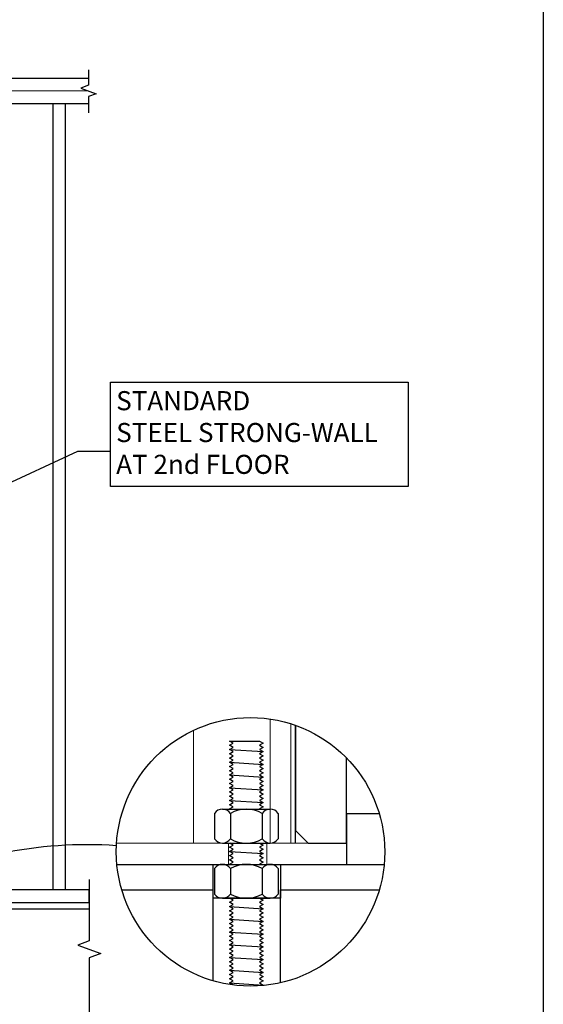
# Model space of a CAD drawing. Units: inches. Extents: x -14 to 418, y -7 to 281.
# Drawn here: x 168 to 199, y 74 to 132 of the extents above; entities that cross this region are included whole.
import ezdxf

# ---------------------------------------------------------------- set-up
doc = ezdxf.new("R2010")
doc.units = ezdxf.units.IN
doc.header["$LTSCALE"] = 8
doc.header["$MEASUREMENT"] = 0
doc.layers.add('SSW - DETAILS', color=1, linetype='Continuous')
doc.layers.add('SSW - TEXT', color=2, linetype='Continuous')
doc.styles.get("Standard").update_dxf_attribs({"font": 'arial.ttf'})
doc.dimstyles.new('Standard_16', dxfattribs={"dimscale": 16, "dimtxt": 0.09375, "dimasz": 0.125, "dimexe": 0.0625, "dimexo": 0.0625, "dimgap": 0.046875, "dimtad": 1, "dimdec": 4, "dimzin": 3, "dimdsep": 46, "dimlunit": 4, "dimtxsty": 'Standard', "dimcen": 0.09, "dimclrt": 2, "dimadec": 0, "dimazin": 0, "dimtfac": 0.75, "dimtdec": 4, "dimtmove": 2, "dimatfit": 1, "dimfxl": 1, "dimfrac": 1, "dimtolj": 1, "dimtzin": 0, "dimarcsym": 0})

msp = doc.modelspace()

# ---------------------------------------------------------------- linework, layer by layer
at = {"layer": 'SSW - DETAILS', "color": 2, "lineweight": 25}
for p, q in [((138.60393, 128.94654), (171.9511, 128.94654)), ((138.60393, 127.45438), (171.9511, 127.45438))]:
    msp.add_line(p, q, dxfattribs=at)
at = {"layer": 'SSW - DETAILS', "color": 2, "lineweight": 13}
msp.add_line((138.60393, 128.20046), (171.9511, 128.20046), dxfattribs=at)
at = {"layer": 'SSW - DETAILS', "color": 2}
for p, q in [((169.86084, 127.45438), (169.86084, 81.14025)), ((170.60692, 81.14025), (170.60692, 127.45438)), ((173.6265, 82.64054), (189.37832, 82.64054)), ((179.27299, 82.64054), (179.27299, 80.64054)), ((183.27299, 82.64054), (183.27299, 80.64054)), ((173.91447, 81.14054), (179.27299, 81.14054)), ((179.27299, 81.14054), (179.27299, 75.78551)), ((183.24521, 80.64054), (179.27299, 80.64054)), ((183.27299, 81.14054), (189.09036, 81.14054)), ((138.65616, 80.39417), (172.00332, 80.39417)), ((160.34339, 80.01917), (172.00332, 80.01917))]:
    msp.add_line(p, q, dxfattribs=at)
at = {"layer": 'SSW - DETAILS', "color": 1, "lineweight": 13}
for p, q in [((182.64878, 83.89054), (182.64878, 91.20146)), ((184.14868, 84.64054), (184.14868, 90.8292)), ((184.89868, 83.89054), (184.14868, 84.64054)), ((184.14868, 84.64054), (184.89868, 83.89054)), ((173.60917, 83.89054), (187.14868, 83.89054)), ((187.14868, 83.89054), (184.89868, 83.89054)), ((184.89868, 83.89054), (187.14868, 83.89054)), ((187.14868, 82.64054), (187.14868, 83.89054))]:
    msp.add_line(p, q, dxfattribs=at)
at = {"layer": 'SSW - DETAILS', "color": 1, "linetype": 'Continuous', "lineweight": 5, "ltscale": 5}
msp.add_line((178.14878, 83.89054), (178.14878, 90.53886), dxfattribs=at)
at = {"layer": 'SSW - DETAILS', "color": 1, "lineweight": 5, "ltscale": 5}
msp.add_line((183.88028, 83.89054), (183.88028, 90.9191), dxfattribs=at)
at = {"layer": 'SSW - DETAILS', "color": 1}
for p, q in [((184.14868, 83.89054), (184.14868, 90.8292)), ((180.25479, 89.40252), (182.25479, 89.27752)), ((180.25479, 88.65252), (182.25479, 88.52752)), ((180.25479, 87.90252), (182.25479, 87.77752)), ((180.25479, 87.15252), (182.25479, 87.02752)), ((180.25479, 86.40252), (182.25479, 86.27752)), ((180.25479, 83.40252), (182.25479, 83.27752)), ((173.6265, 82.64054), (187.14868, 82.64054)), ((180.25479, 80.15252), (182.25479, 80.02752)), ((180.25479, 79.40252), (182.25479, 79.27752)), ((180.25479, 78.65252), (182.25479, 78.52752)), ((180.25479, 77.90252), (182.25479, 77.77752)), ((180.25479, 77.15252), (182.25479, 77.02752)), ((180.25479, 76.40252), (182.25479, 76.27752)), ((180.25479, 75.65252), (182.25479, 75.52752))]:
    msp.add_line(p, q, dxfattribs=at)
at = {"layer": 'SSW - DETAILS', "lineweight": 13}
msp.add_line((187.14868, 88.91466), (187.14868, 83.89054), dxfattribs=at)
at = {"layer": 'SSW - DETAILS', "color": 2, "linetype": 'ByBlock', "lineweight": -2}
for p, q in [((179.84749, 85.89238), (182.66207, 85.89238)), ((179.3784, 85.64238), (179.3784, 84.14238)), ((180.31659, 85.64238), (180.31659, 84.14238)), ((182.19298, 85.64238), (182.19298, 84.14238)), ((183.13117, 85.64238), (183.13117, 84.14238)), ((179.84749, 83.89238), (182.66207, 83.89238)), ((179.3784, 82.39053), (179.3784, 80.89053)), ((179.84749, 82.64054), (182.66207, 82.64054)), ((180.31659, 82.39053), (180.31659, 80.89053)), ((182.19298, 82.39053), (182.19298, 80.89053)), ((183.13117, 82.39053), (183.13117, 80.89053)), ((179.84749, 80.64053), (182.66207, 80.64053))]:
    msp.add_line(p, q, dxfattribs=at)
at = {"layer": 'SSW - DETAILS', "color": 1, "lineweight": 5}
for p, q in [((180.21108, 82.64054), (180.21108, 83.89054)), ((182.46108, 82.64054), (182.46108, 83.89054))]:
    msp.add_line(p, q, dxfattribs=at)
at = {"layer": 'SSW - DETAILS', "linetype": 'Continuous'}
for points in [[(171.9511, 129.43489), (171.9511, 128.53379), (171.49318, 128.36713), (172.40901, 128.03379), (171.9511, 127.86713), (171.9511, 126.90367)], [(172.00332, 81.74714), (172.00332, 78.13065), (171.31645, 77.88065), (172.69019, 77.38065), (172.00332, 77.13065), (172.00332, 71.75887)]]:
    msp.add_lwpolyline(points, dxfattribs=at)
at = {"layer": 'SSW - DETAILS', "color": 2}
for points in [[(184.14868, 90.8292), (184.14868, 84.64054), (184.89868, 83.89054), (187.14868, 83.89054), (187.14868, 88.91466)], [(189.08575, 85.62485), (187.14868, 85.62485), (187.14868, 82.62485), (189.37692, 82.62567)]]:
    msp.add_lwpolyline(points, dxfattribs=at)
at = {"layer": 'SSW - DETAILS', "color": 2, "linetype": 'ByBlock', "lineweight": -2}
for points in [[(180.25478, 85.90252), (180.47129, 86.02752), (180.25478, 86.15252), (180.47129, 86.27752), (180.25478, 86.40252), (180.47129, 86.52752), (180.25478, 86.65252), (180.47129, 86.77752), (180.25478, 86.90252), (180.47129, 87.02752), (180.25479, 87.15252), (180.47129, 87.27752), (180.25479, 87.40252), (180.47129, 87.52752), (180.25479, 87.65252), (180.47129, 87.77752), (180.25479, 87.90252), (180.47129, 88.02752), (180.25479, 88.15252), (180.47129, 88.27752), (180.25479, 88.40252), (180.47129, 88.52752), (180.25479, 88.65252), (180.47129, 88.77752), (180.25479, 88.90252), (180.47129, 89.02752), (180.25479, 89.15252), (180.47129, 89.27752), (180.25479, 89.40252), (180.47129, 89.52752), (180.25479, 89.65252), (180.47129, 89.77752), (180.25479, 89.90252), (182.03828, 89.90252), (182.25478, 89.77752), (182.03828, 89.65252), (182.25478, 89.52752), (182.03828, 89.40252), (182.25478, 89.27752), (182.03828, 89.15252), (182.25478, 89.02752), (182.03828, 88.90252), (182.25478, 88.77752), (182.03828, 88.65252), (182.25478, 88.52752), (182.03828, 88.40252), (182.25478, 88.27752), (182.03828, 88.15252), (182.25478, 88.02752), (182.03828, 87.90252), (182.25478, 87.77752), (182.03828, 87.65252), (182.25478, 87.52752), (182.03828, 87.40252), (182.25478, 87.27752), (182.03828, 87.15252), (182.25478, 87.02752), (182.03828, 86.90252), (182.25478, 86.77752), (182.03828, 86.65252), (182.25478, 86.52752), (182.03828, 86.40252), (182.25478, 86.27752), (182.03828, 86.15252), (182.25478, 86.02752), (182.03828, 85.90252)], [(180.27555, 82.64054), (180.25478, 82.65252), (180.47129, 82.77752), (180.25478, 82.90252), (180.47129, 83.02752), (180.25478, 83.15252), (180.47129, 83.27752), (180.25478, 83.40252), (180.47129, 83.52752), (180.25478, 83.65252), (180.47129, 83.77752), (180.27235, 83.89238)], [(182.05584, 83.89238), (182.25478, 83.77752), (182.03828, 83.65252), (182.25478, 83.52752), (182.03828, 83.40252), (182.25478, 83.27752), (182.03828, 83.15252), (182.25478, 83.02752), (182.03828, 82.90252), (182.25478, 82.77752), (182.03828, 82.65252), (182.05904, 82.64054)], [(180.46052, 75.53375), (180.25478, 75.65252), (180.47129, 75.77752), (180.25478, 75.90252), (180.47129, 76.02752), (180.25478, 76.15252), (180.47129, 76.27752), (180.25478, 76.40252), (180.47129, 76.52752), (180.25478, 76.65252), (180.47129, 76.77752), (180.25478, 76.90252), (180.47129, 77.02752), (180.25478, 77.15252), (180.47129, 77.27752), (180.25478, 77.40252), (180.47129, 77.52752), (180.25478, 77.65252), (180.47129, 77.77752), (180.25478, 77.90252), (180.47129, 78.02752), (180.25478, 78.15252), (180.47129, 78.27752), (180.25478, 78.40252), (180.47129, 78.52752), (180.25478, 78.65252), (180.47129, 78.77752), (180.25478, 78.90252), (180.47129, 79.02752), (180.25478, 79.15252), (180.47129, 79.27752), (180.25478, 79.40252), (180.47129, 79.52752), (180.25478, 79.65252), (180.47129, 79.77752), (180.25478, 79.90252), (180.47129, 80.02752), (180.25478, 80.15252), (180.47129, 80.27752), (180.25478, 80.40252), (180.47129, 80.52752), (180.27555, 80.64053)], [(182.05905, 80.64053), (182.25478, 80.52752), (182.03828, 80.40252), (182.25478, 80.27752), (182.03828, 80.15252), (182.25478, 80.02752), (182.03828, 79.90252), (182.25478, 79.77752), (182.03828, 79.65252), (182.25478, 79.52752), (182.03828, 79.40252), (182.25478, 79.27752), (182.03828, 79.15252), (182.25478, 79.02752), (182.03828, 78.90252), (182.25478, 78.77752), (182.03828, 78.65252), (182.25478, 78.52752), (182.03828, 78.40252), (182.25478, 78.27752), (182.03828, 78.15252), (182.25478, 78.02752), (182.03828, 77.90252), (182.25478, 77.77752), (182.03828, 77.65252), (182.25478, 77.52752), (182.03828, 77.40252), (182.25478, 77.27752), (182.03828, 77.15252), (182.25478, 77.02752), (182.03828, 76.90252), (182.25478, 76.77752), (182.03828, 76.65252), (182.25478, 76.52752), (182.03828, 76.40252), (182.25478, 76.27752), (182.03828, 76.15252), (182.25478, 76.02752), (182.03828, 75.90252), (182.25478, 75.77752), (182.03828, 75.65252), (182.25478, 75.52752), (182.19949, 75.4956)]]:
    msp.add_lwpolyline(points, dxfattribs=at)
at = {"layer": 'SSW - DETAILS', "color": 2}
msp.add_lwpolyline([(172.00332, 81.14025), (161.31231, 81.14025), (161.31231, 80.39025), (172.00332, 80.39417)], close=True, dxfattribs=at)
at = {"layer": 'SSW - DETAILS', "color": 2, "linetype": 'ByBlock', "lineweight": -2}
for centre, radius, start, end in [((179.84749, 85.32728), 0.5651, 33.8900616, 146.1099384), ((181.25478, 84.00697), 1.88541, 60.15817, 119.84183), ((182.66207, 85.32728), 0.5651, 33.8900616, 146.1099384), ((179.84749, 84.45749), 0.5651, 213.8900616, 326.1099384), ((181.25478, 85.77779), 1.88541, 240.15817, 299.84183), ((182.66207, 84.45749), 0.5651, 213.8900616, 326.1099384), ((179.84749, 82.07543), 0.5651, 33.8900616, 146.1099384), ((181.25478, 80.75512), 1.88541, 60.15817, 119.84183), ((182.66207, 82.07543), 0.5651, 33.8900616, 146.1099384), ((179.84749, 81.20564), 0.5651, 213.8900616, 326.1099384), ((181.25478, 82.52594), 1.88541, 240.15817, 299.84183), ((182.66207, 81.20564), 0.5651, 213.8900616, 326.1099384)]:
    msp.add_arc(centre, radius, start, end, dxfattribs=at)
at = {"layer": 'SSW - TEXT', "color": 7}
msp.add_line((198.75291, 273.24995), (198.75291, 0), dxfattribs=at)
at = {"layer": 'SSW - TEXT'}
msp.add_lwpolyline([(173.24559, 111.03708), (190.79144, 111.03708), (190.79144, 104.88948), (173.24559, 104.88948)], close=True, dxfattribs=at)
msp.add_lwpolyline([(183.27299, 75.66553), (183.27299, 81.14054), (189.09036, 81.14054)], dxfattribs=at)
at = {"layer": 'SSW - TEXT', "color": 2, "lineweight": 25}
msp.add_circle((181.50241, 83.3749), 7.91007, dxfattribs=at)
msp.add_arc((171.90235, 58.70991), 25.08723, 86.1181213, 117.5268404, dxfattribs=at)

# ---------------------------------------------------------------- texts
at = {"layer": 'SSW - TEXT', "insert": (173.58644, 110.5122), "char_height": 1.125, "attachment_point": 1}
msp.add_mtext('STANDARD\\PSTEEL STRONG-WALL\\PAT 2nd FLOOR ', dxfattribs=at)

# ---------------------------------------------------------------- leaders
at = {"layer": 'SSW - TEXT', "color": 1}
msp.add_leader([(160.46811, 101.93723), (171.31919, 106.97602), (173.24559, 106.97602)], dimstyle='Standard_16', dxfattribs=at)

doc.saveas('drawing.dxf')
